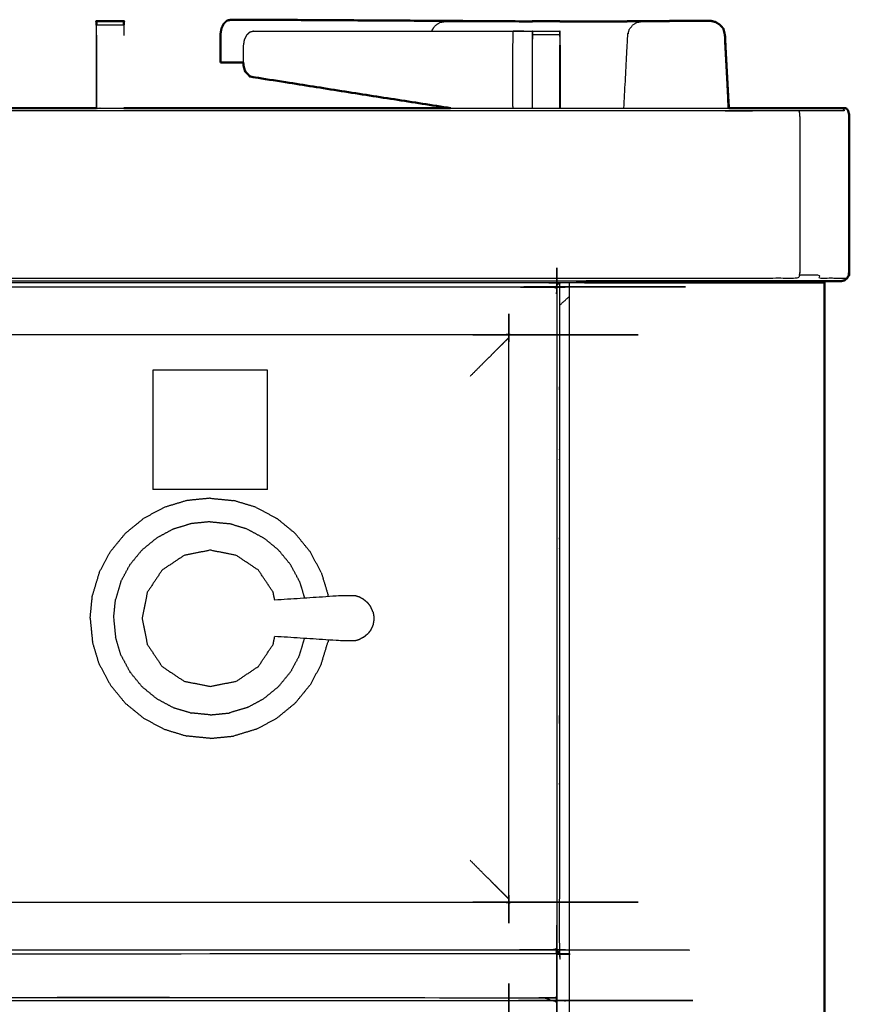
# Model space of a CAD drawing. Units: millimetres. Extents: x -100 to 102, y -102 to 104.
# Drawn here: x -27 to -8, y -32 to -9 of the extents above; entities that cross this region are included whole.
import ezdxf

# ---------------------------------------------------------------- set-up
doc = ezdxf.new("R2010")
doc.units = ezdxf.units.MM
doc.header["$MEASUREMENT"] = 0
doc.layers.add('PROIEZIONI 2D$Visible$Curves', color=7, linetype='Continuous', true_color=0x000000)
doc.layers.add('PROIEZIONI 2D$Visible$SceneSilhouetteCurves', color=7, linetype='Continuous', lineweight=50, true_color=0x000000)

msp = doc.modelspace()

# ---------------------------------------------------------------- linework, layer by layer
at = {"layer": 'PROIEZIONI 2D$Visible$Curves', "color": 18, "true_color": 0x000000}
for points, knots in [([(-24.955, -9.066), (-24.955, -9.066), (-24.955, -9.066), (-24.955, -9.035), (-24.955, -9.003), (-24.955, -8.993), (-24.955, -8.982), (-24.642, -8.982), (-24.329, -8.982), (-24.329, -8.993), (-24.329, -9.003), (-24.329, -9.035), (-24.329, -9.066), (-24.329, -9.066), (-24.329, -9.066)], [391.999134, 391.999134, 391.999134, 392, 392, 393, 393, 394, 394, 395, 395, 396, 396, 397, 397, 397.002649, 397.002649, 397.002649]), ([(-21.869, -8.949), (-21.914, -8.958), (-21.96, -8.968), (-21.998, -9.003), (-22.036, -9.038), (-22.061, -9.09), (-22.087, -9.142), (-22.098, -9.206), (-22.109, -9.269), (-22.109, -9.44), (-22.109, -9.61), (-22.109, -9.77), (-22.109, -9.929)], [0, 0, 0, 1, 1, 2, 2, 3, 3, 4, 4, 5, 5, 6, 6, 6]), ([(-15.167, -8.986), (-17.703, -8.97), (-20.239, -8.955), (-20.832, -8.951), (-21.424, -8.948), (-21.646, -8.948), (-21.869, -8.949)], [321.041899, 321.041899, 321.041899, 322, 322, 323, 323, 324, 324, 324]), ([(-14.957, -8.987), (-14.957, -8.985), (-14.957, -8.983), (-14.642, -8.983), (-14.328, -8.983), (-14.328, -8.984), (-14.328, -8.986)], [341.801726, 341.801726, 341.801726, 342, 342, 343, 343, 343.166957, 343.166957, 343.166957]), ([(-14.327, -8.986), (-13.627, -8.986), (-12.926, -8.986), (-12.768, -8.985), (-12.61, -8.985), (-12.522, -8.985), (-12.434, -8.985)], [-0.348429, -0.348429, -0.348429, 0, 0, 1, 1, 1.421702, 1.421702, 1.421702]), ([(-10.755, -9.004), (-10.755, -9.003), (-10.755, -9.003), (-10.812, -8.988), (-10.868, -8.973)], [9.997111, 9.997111, 9.997111, 10, 10, 11, 11, 11]), ([(-10.773, -8.999), (-10.764, -9), (-10.755, -9.002), (-10.705, -9.034), (-10.656, -9.065), (-10.617, -9.109), (-10.577, -9.153), (-10.572, -9.179), (-10.566, -9.205)], [285.84026, 285.84026, 285.84026, 286, 286, 287, 287, 288, 288, 288.333333, 288.333333, 288.333333]), ([(-10.755, -9.003), (-10.706, -9.035), (-10.657, -9.066), (-10.617, -9.11), (-10.577, -9.153)], [10, 10, 10, 11, 11, 12, 12, 12]), ([(-10.52, -9.788), (-10.531, -9.548), (-10.542, -9.309), (-10.553, -9.257), (-10.565, -9.206)], [275.7154898, 275.7154898, 275.7154898, 276, 276, 276.665093, 276.665093, 276.665093]), ([(-22.109, -9.929), (-21.886, -9.929), (-21.663, -9.929), (-21.626, -9.928), (-21.588, -9.927)], [1, 1, 1, 2, 2, 2.46773, 2.46773, 2.46773]), ([(-21.589, -9.925), (-21.589, -9.932), (-21.589, -9.939), (-21.583, -9.985), (-21.577, -10.032), (-21.572, -10.042), (-21.567, -10.053)], [4.965438, 4.965438, 4.965438, 5, 5, 6, 6, 6.161681, 6.161681, 6.161681]), ([(-21.567, -10.053), (-21.557, -10.095), (-21.548, -10.136), (-21.532, -10.15), (-21.517, -10.164)], [5.448991, 5.448991, 5.448991, 6, 6, 6.665852, 6.665852, 6.665852]), ([(-21.517, -10.164), (-21.473, -10.209), (-21.429, -10.254), (-19.132, -10.616), (-16.834, -10.978)], [7, 7, 7, 8, 8, 8.762933, 8.762933, 8.762933]), ([(-7.72, -11.04), (-7.709, -11.074), (-7.698, -11.109), (-7.695, -11.149), (-7.691, -11.19), (-7.691, -12.96), (-7.691, -14.73), (-7.697, -14.77), (-7.704, -14.811), (-7.723, -14.845), (-7.742, -14.88), (-7.77, -14.903), (-7.798, -14.926), (-7.831, -14.934), (-7.864, -14.942), (-7.899, -14.942), (-7.933, -14.942), (-8.042, -14.942), (-8.15, -14.942), (-8.327, -14.942), (-8.504, -14.942), (-8.74, -14.942), (-8.976, -14.942), (-9.259, -14.942), (-9.543, -14.942), (-9.86, -14.942), (-10.176, -14.942), (-10.51, -14.942), (-10.843, -14.942), (-12.281, -14.942), (-13.72, -14.942)], [228, 228, 228, 229, 229, 230, 230, 231, 231, 232, 232, 233, 233, 234, 234, 235, 235, 236, 236, 237, 237, 238, 238, 239, 239, 240, 240, 241, 241, 242, 242, 242.108798, 242.108798, 242.108798]), ([(-10.453, -10.978), (-10.249, -10.978), (-10.045, -10.978), (-9.739, -10.978), (-9.433, -10.978), (-9.159, -10.978), (-8.885, -10.978), (-8.656, -10.978), (-8.428, -10.978), (-8.256, -10.978), (-8.085, -10.978), (-7.978, -10.978), (-7.871, -10.978), (-7.831, -10.978), (-7.792, -10.978)], [219.373487, 219.373487, 219.373487, 220, 220, 221, 221, 222, 222, 223, 223, 224, 224, 225, 225, 226, 226, 226]), ([(-7.691, -11.19), (-7.694, -11.149), (-7.697, -11.109), (-7.706, -11.074), (-7.716, -11.04), (-7.729, -11.017), (-7.743, -10.994), (-7.759, -10.986), (-7.776, -10.978), (-7.784, -10.978), (-7.792, -10.978)], [172, 172, 172, 173, 173, 174, 174, 175, 175, 176, 176, 176.75814, 176.75814, 176.75814]), ([(-7.801, -14.926), (-7.772, -14.903), (-7.743, -14.88), (-7.724, -14.845), (-7.704, -14.811), (-7.698, -14.77), (-7.691, -14.73)], [168, 168, 168, 169, 169, 170, 170, 171, 171, 171])]:
    msp.add_open_spline(points, degree=2, knots=knots, dxfattribs=at)
at = {"layer": 'PROIEZIONI 2D$Visible$Curves', "color": 18, "lineweight": -3, "true_color": 0x000000}
for points, knots in [([(-17.261, -9.213), (-17.257, -9.198), (-17.253, -9.182), (-17.217, -9.13), (-17.181, -9.078), (-17.128, -9.043), (-17.074, -9.008), (-17.011, -8.998), (-16.948, -8.987), (-16.058, -8.987), (-15.167, -8.986)], [19.754829, 19.754829, 19.754829, 20, 20, 21, 21, 22, 22, 23, 23, 23.442671, 23.442671, 23.442671]), ([(-12.86, -10.978), (-12.815, -10.143), (-12.771, -9.309), (-12.755, -9.246), (-12.74, -9.182), (-12.704, -9.13), (-12.668, -9.078), (-12.614, -9.043), (-12.56, -9.008), (-12.497, -8.997), (-12.434, -8.985), (-12.434, -8.985), (-12.434, -8.985)], [256.409763, 256.409763, 256.409763, 257, 257, 258, 258, 259, 259, 260, 260, 261, 261, 261.000162, 261.000162, 261.000162]), ([(-10.773, -8.999), (-10.822, -8.989), (-10.87, -8.979), (-11.25, -8.98), (-11.629, -8.981), (-11.878, -8.983), (-12.126, -8.984)], [279.158502, 279.158502, 279.158502, 280, 280, 281, 281, 281.997856, 281.997856, 281.997856]), ([(-11.643, -8.981), (-11.643, -8.978), (-11.643, -8.974), (-11.256, -8.978), (-10.87, -8.982)], [-0.673293, -0.673293, -0.673293, 0, 0, 1, 1, 1]), ([(-10.869, -8.979), (-10.869, -8.976), (-10.868, -8.973), (-11.255, -8.979), (-11.643, -8.985)], [1.335922, 1.335922, 1.335922, 2, 2, 3, 3, 3]), ([(-10.959, -8.981), (-10.914, -8.981), (-10.87, -8.981), (-10.822, -8.99), (-10.773, -8.999)], [284.8834057, 284.8834057, 284.8834057, 285, 285, 285.8402599, 285.8402599, 285.8402599]), ([(-24.955, -9.309), (-24.955, -9.231), (-24.955, -9.153), (-24.955, -9.11), (-24.955, -9.066)], [390.001918, 390.001918, 390.001918, 391, 391, 391.999134, 391.999134, 391.999134]), ([(-24.329, -9.066), (-24.329, -9.11), (-24.329, -9.153), (-24.329, -9.231), (-24.329, -9.309)], [397.002649, 397.002649, 397.002649, 398, 398, 398.99699, 398.99699, 398.99699]), ([(-21.439, -9.234), (-21.477, -9.269), (-21.515, -9.303), (-21.541, -9.356), (-21.566, -9.408), (-21.577, -9.471), (-21.588, -9.535), (-21.588, -9.73), (-21.589, -9.925)], [1, 1, 1, 2, 2, 3, 3, 4, 4, 4.965438, 4.965438, 4.965438]), ([(-21.348, -9.214), (-18.377, -9.214), (-15.406, -9.213), (-15.352, -9.213), (-15.297, -9.213), (-15.232, -9.213), (-15.167, -9.213), (-15.114, -9.213), (-15.06, -9.213), (-15.042, -9.213), (-15.024, -9.213), (-15.006, -9.213), (-14.988, -9.213), (-14.979, -9.213), (-14.97, -9.213), (-14.963, -9.212), (-14.957, -9.212), (-14.96, -9.374), (-14.963, -9.535)], [324, 324, 324, 325, 325, 326, 326, 327, 327, 328, 328, 329, 329, 330, 330, 331, 331, 332, 332, 333, 333, 333]), ([(-15.406, -9.213), (-15.409, -9.374), (-15.411, -9.535), (-15.411, -10.223), (-15.411, -10.91), (-15.41, -10.944), (-15.41, -10.978)], [0, 0, 0, 1, 1, 2, 2, 2.230506, 2.230506, 2.230506]), ([(-14.957, -9.292), (-14.957, -9.261), (-14.957, -9.229), (-14.957, -9.219), (-14.957, -9.208), (-14.642, -9.208), (-14.328, -9.208), (-14.328, -9.219), (-14.328, -9.229), (-14.328, -9.26), (-14.328, -9.291)], [339, 339, 339, 340, 340, 341, 341, 342, 342, 343, 343, 343.992117, 343.992117, 343.992117]), ([(-10.566, -9.205), (-10.556, -9.257), (-10.545, -9.309), (-10.537, -9.47), (-10.529, -9.631)], [12.3333333, 12.3333333, 12.3333333, 13, 13, 13.1904976, 13.1904976, 13.1904976]), ([(-24.955, -10.978), (-24.955, -10.143), (-24.955, -9.309), (-24.955, -9.309), (-24.955, -9.309)], [389.0163876, 389.0163876, 389.0163876, 390, 390, 390.0004129, 390.0004129, 390.0004129]), ([(-24.955, -9.309), (-24.954, -10.141), (-24.952, -10.972), (-24.869, -10.975), (-24.787, -10.978)], [0, 0, 0, 1, 1, 1.26648, 1.26648, 1.26648]), ([(-14.956, -10.978), (-14.957, -10.256), (-14.957, -9.535), (-14.957, -9.457), (-14.957, -9.379), (-14.957, -9.335), (-14.957, -9.292), (-14.96, -9.413), (-14.963, -9.535)], [405.009881, 405.009881, 405.009881, 406, 406, 407, 407, 408, 408, 409, 409, 409]), ([(-14.328, -9.292), (-14.328, -9.336), (-14.328, -9.379), (-14.328, -9.457), (-14.328, -9.535)], [344.006411, 344.006411, 344.006411, 345, 345, 346, 346, 346]), ([(-7.753, -10.994), (-7.792, -10.994), (-7.831, -10.994), (-7.814, -11.017), (-7.797, -11.04), (-7.906, -11.04), (-8.016, -11.04), (-8.193, -11.04), (-8.369, -11.04), (-8.604, -11.04), (-8.839, -11.04), (-9.121, -11.04), (-9.402, -11.04), (-9.716, -11.04), (-10.03, -11.04), (-10.361, -11.04), (-10.692, -11.04), (-23.988, -11.04), (-37.283, -11.04), (-39.002, -11.04), (-40.721, -11.04), (-53.527, -11.04), (-66.333, -11.04), (-67.972, -11.04), (-69.61, -11.04), (-83.012, -11.04), (-96.415, -11.04), (-96.746, -11.04), (-97.077, -11.04), (-97.391, -11.04), (-97.705, -11.04), (-97.986, -11.04), (-98.268, -11.04), (-98.503, -11.04), (-98.738, -11.04), (-98.914, -11.04), (-99.091, -11.04), (-99.201, -11.04), (-99.31, -11.04), (-99.293, -11.017), (-99.276, -10.994), (-99.315, -10.994), (-99.354, -10.994)], [0, 0, 0, 1, 1, 2, 2, 3, 3, 4, 4, 5, 5, 6, 6, 7, 7, 8, 8, 9, 9, 10, 10, 11, 11, 12, 12, 13, 13, 14, 14, 15, 15, 16, 16, 17, 17, 18, 18, 19, 19, 20, 20, 21, 21, 21]), ([(-8.832, -14.811), (-8.826, -14.77), (-8.82, -14.73), (-8.82, -12.96), (-8.82, -11.19), (-8.823, -11.149), (-8.825, -11.109), (-8.832, -11.074), (-8.839, -11.04)], [0, 0, 0, 1, 1, 2, 2, 3, 3, 4, 4, 4]), ([(-14.428, -15.106), (-14.423, -15.102), (-14.417, -15.098), (-14.413, -15.097), (-14.408, -15.097), (-14.405, -15.101), (-14.402, -15.104), (-14.401, -15.111), (-14.399, -15.118), (-14.399, -22.682), (-14.399, -30.246), (-14.401, -30.252), (-14.402, -30.259), (-14.405, -30.263), (-14.408, -30.266), (-14.413, -30.266), (-14.417, -30.266), (-14.422, -30.262), (-14.427, -30.259)], [1, 1, 1, 2, 2, 3, 3, 4, 4, 5, 5, 6, 6, 7, 7, 8, 8, 9, 9, 9.871381, 9.871381, 9.871381]), ([(-7.742, -14.88), (-7.778, -14.88), (-7.815, -14.88), (-7.925, -14.88), (-8.035, -14.88), (-8.214, -14.88), (-8.392, -14.88), (-8.375, -14.845), (-8.357, -14.811), (-8.595, -14.811), (-8.832, -14.811), (-8.849, -14.845), (-8.866, -14.88), (-9.15, -14.88), (-9.434, -14.88), (-9.751, -14.88), (-10.068, -14.88), (-10.402, -14.88), (-10.735, -14.88), (-24.009, -14.88), (-37.283, -14.88), (-39.002, -14.88), (-40.721, -14.88), (-53.527, -14.88), (-66.333, -14.88), (-67.972, -14.88), (-69.61, -14.88), (-82.991, -14.88), (-96.372, -14.88), (-96.705, -14.88), (-97.039, -14.88), (-97.356, -14.88), (-97.673, -14.88), (-97.957, -14.88), (-98.241, -14.88), (-98.258, -14.845), (-98.275, -14.811), (-98.512, -14.811), (-98.75, -14.811), (-98.732, -14.845), (-98.715, -14.88), (-98.893, -14.88), (-99.072, -14.88), (-99.182, -14.88), (-99.292, -14.88), (-99.329, -14.88), (-99.365, -14.88)], [0, 0, 0, 1, 1, 2, 2, 3, 3, 4, 4, 5, 5, 6, 6, 7, 7, 8, 8, 9, 9, 10, 10, 11, 11, 12, 12, 13, 13, 14, 14, 15, 15, 16, 16, 17, 17, 18, 18, 19, 19, 20, 20, 21, 21, 22, 22, 23, 23, 23]), ([(-92.592, -15.105), (-92.596, -15.1), (-92.6, -15.095), (-92.6, -15.09), (-92.6, -15.085), (-92.597, -15.082), (-92.593, -15.079), (-92.587, -15.078), (-92.58, -15.077), (-53.51, -15.077), (-14.44, -15.077), (-14.433, -15.078), (-14.427, -15.079), (-14.423, -15.082), (-14.42, -15.085), (-14.42, -15.09), (-14.42, -15.095), (-14.424, -15.1), (-14.428, -15.106)], [-3.983009, -3.983009, -3.983009, -3, -3, -2, -2, -1, -1, 0, 0, 1, 1, 2, 2, 3, 3, 4, 4, 5, 5, 5]), ([(-35.175, -14.978), (-24.778, -14.978), (-14.382, -14.978), (-14.367, -14.985), (-14.351, -14.992), (-14.344, -15.008), (-14.337, -15.024), (-14.337, -16.911), (-14.337, -18.798), (-14.337, -18.933), (-14.337, -19.068), (-14.337, -22.678), (-14.337, -26.288), (-14.337, -26.423), (-14.337, -26.558), (-14.337, -28.445), (-14.337, -30.332), (-14.344, -30.348), (-14.351, -30.364), (-14.367, -30.371), (-14.382, -30.378), (-44.771, -30.378), (-75.159, -30.378), (-75.294, -30.378), (-75.429, -30.378), (-81.139, -30.378), (-86.849, -30.378), (-86.984, -30.378), (-87.119, -30.378), (-89.857, -30.378), (-92.594, -30.378), (-92.61, -30.371), (-92.626, -30.364), (-92.632, -30.348), (-92.639, -30.332)], [26.657894, 26.657894, 26.657894, 27, 27, 28, 28, 29, 29, 30, 30, 31, 31, 32, 32, 33, 33, 34, 34, 35, 35, 36, 36, 37, 37, 38, 38, 39, 39, 40, 40, 41, 41, 42, 42, 43, 43, 43]), ([(-14.351, -14.992), (-14.358, -14.999), (-14.365, -15.007), (-14.383, -15.027), (-14.401, -15.047), (-14.415, -15.063), (-14.43, -15.078)], [0.007638, 0.007638, 0.007638, 1, 1, 2, 2, 2.537407, 2.537407, 2.537407]), ([(-15.476, -29.209), (-15.481, -29.204), (-15.485, -29.198), (-15.489, -29.191), (-15.493, -29.184), (-15.495, -29.176), (-15.498, -29.168), (-15.499, -29.161), (-15.499, -29.154), (-15.499, -22.682), (-15.499, -16.21), (-15.499, -16.202), (-15.498, -16.195), (-15.495, -16.188), (-15.493, -16.18), (-15.489, -16.172), (-15.485, -16.165), (-15.481, -16.16), (-15.476, -16.154)], [9, 9, 9, 10, 10, 11, 11, 12, 12, 13, 13, 14, 14, 15, 15, 16, 16, 17, 17, 18, 18, 18]), ([(-14.337, -15.488), (-14.33, -15.488), (-14.323, -15.488), (-14.215, -15.391), (-14.108, -15.293)], [165.9255415, 165.9255415, 165.9255415, 166, 166, 166.1650051, 166.1650051, 166.1650051]), ([(-15.476, -16.154), (-15.482, -16.158), (-15.488, -16.163), (-15.495, -16.166), (-15.502, -16.17), (-15.51, -16.173), (-15.518, -16.175), (-15.525, -16.176), (-15.532, -16.177), (-53.51, -16.177), (-91.488, -16.177), (-91.495, -16.176), (-91.502, -16.175), (-91.51, -16.173), (-91.518, -16.17), (-91.525, -16.166), (-91.532, -16.163), (-91.538, -16.158), (-91.543, -16.154)], [-1, -1, -1, 0, 0, 1, 1, 2, 2, 3, 3, 4, 4, 5, 5, 6, 6, 7, 7, 8, 8, 8]), ([(-15.499, -16.24), (-15.509, -16.25), (-15.519, -16.26), (-15.525, -16.266), (-15.531, -16.272), (-15.556, -16.296), (-15.58, -16.32), (-15.619, -16.36), (-15.658, -16.399), (-15.712, -16.452), (-15.765, -16.505), (-15.83, -16.57), (-15.895, -16.636), (-15.97, -16.711), (-16.046, -16.786), (-16.129, -16.869), (-16.212, -16.952), (-16.3, -17.04), (-16.388, -17.128)], [7.660475, 7.660475, 7.660475, 8, 8, 9, 9, 10, 10, 11, 11, 12, 12, 13, 13, 14, 14, 15, 15, 16, 16, 16]), ([(-20.867, -22.261), (-20.885, -22.17), (-20.903, -22.08), (-21.072, -21.827), (-21.242, -21.573), (-21.495, -21.404), (-21.748, -21.235), (-22.047, -21.175), (-22.346, -21.116), (-22.645, -21.175), (-22.944, -21.235), (-23.197, -21.404), (-23.451, -21.573), (-23.62, -21.827), (-23.789, -22.08), (-23.849, -22.379), (-23.908, -22.678), (-23.849, -22.977), (-23.789, -23.276), (-23.62, -23.529), (-23.451, -23.782), (-23.197, -23.952), (-22.944, -24.121), (-22.645, -24.18), (-22.346, -24.24), (-22.047, -24.18), (-21.748, -24.121), (-21.495, -23.952), (-21.242, -23.782), (-21.072, -23.529), (-20.903, -23.276), (-20.885, -23.185), (-20.867, -23.094)], [-9.302535, -9.302535, -9.302535, -9, -9, -8, -8, -7, -7, -6, -6, -5, -5, -4, -4, -3, -3, -2, -2, -1, -1, 0, 0, 1, 1, 2, 2, 3, 3, 4, 4, 5, 5, 5.302855, 5.302855, 5.302855]), ([(-18.842, -22.237), (-18.887, -22.213), (-18.932, -22.188), (-18.981, -22.173), (-19.03, -22.158), (-19.186, -22.16), (-19.343, -22.161), (-20.105, -22.211), (-20.867, -22.261)], [-2, -2, -2, -1, -1, 0, 0, 1, 1, 1.960853, 1.960853, 1.960853]), ([(-18.725, -22.332), (-18.761, -22.301), (-18.797, -22.271), (-18.82, -22.254), (-18.842, -22.237)], [2, 2, 2, 3, 3, 4, 4, 4]), ([(-18.612, -22.534), (-18.621, -22.512), (-18.629, -22.49), (-18.649, -22.448), (-18.668, -22.406), (-18.697, -22.369), (-18.725, -22.332)], [-1, -1, -1, 0, 0, 1, 1, 2, 2, 2]), ([(-18.612, -22.534), (-18.606, -22.569), (-18.601, -22.603), (-18.598, -22.62), (-18.595, -22.637)], [1, 1, 1, 2, 2, 3, 3, 3]), ([(-18.595, -22.718), (-18.598, -22.735), (-18.601, -22.752), (-18.606, -22.787), (-18.612, -22.821)], [0, 0, 0, 1, 1, 2, 2, 2]), ([(-18.595, -22.637), (-18.594, -22.658), (-18.593, -22.678), (-18.594, -22.698), (-18.595, -22.718)], [0, 0, 0, 1, 1, 2, 2, 2]), ([(-18.842, -23.118), (-18.82, -23.102), (-18.797, -23.085), (-18.761, -23.054), (-18.725, -23.024)], [2, 2, 2, 3, 3, 4, 4, 4]), ([(-18.612, -22.821), (-18.621, -22.843), (-18.629, -22.865), (-18.649, -22.907), (-18.668, -22.95), (-18.697, -22.987), (-18.725, -23.024)], [-1, -1, -1, 0, 0, 1, 1, 2, 2, 2]), ([(-18.842, -23.118), (-18.887, -23.143), (-18.932, -23.167), (-18.981, -23.182), (-19.03, -23.197), (-19.186, -23.196), (-19.343, -23.194), (-20.105, -23.144), (-20.867, -23.095)], [0, 0, 0, 1, 1, 2, 2, 3, 3, 3.960678, 3.960678, 3.960678]), ([(-15.499, -29.115), (-15.51, -29.105), (-15.52, -29.095), (-15.525, -29.09), (-15.531, -29.084), (-15.556, -29.06), (-15.58, -29.035), (-15.619, -28.996), (-15.658, -28.957), (-15.712, -28.903), (-15.765, -28.85), (-15.83, -28.785), (-15.895, -28.72), (-15.97, -28.645), (-16.046, -28.569), (-16.129, -28.486), (-16.212, -28.404), (-16.3, -28.315), (-16.388, -28.227)], [7.661616, 7.661616, 7.661616, 8, 8, 9, 9, 10, 10, 11, 11, 12, 12, 13, 13, 14, 14, 15, 15, 16, 16, 16]), ([(-14.428, -31.472), (-14.422, -31.468), (-14.417, -31.464), (-14.413, -31.464), (-14.408, -31.464), (-14.405, -31.467), (-14.402, -31.471), (-14.401, -31.477), (-14.399, -31.484), (-14.399, -51.868), (-14.399, -72.251), (-14.401, -72.258), (-14.402, -72.265), (-14.405, -72.268), (-14.408, -72.272), (-14.413, -72.271), (-14.417, -72.271), (-14.423, -72.267), (-14.428, -72.263)], [1.056769, 1.056769, 1.056769, 2, 2, 3, 3, 4, 4, 5, 5, 6, 6, 7, 7, 8, 8, 9, 9, 10, 10, 10]), ([(-91.543, -29.209), (-91.538, -29.205), (-91.532, -29.201), (-91.525, -29.197), (-91.518, -29.193), (-91.51, -29.191), (-91.502, -29.188), (-91.495, -29.187), (-91.488, -29.186), (-53.51, -29.186), (-15.532, -29.186), (-15.525, -29.187), (-15.518, -29.188), (-15.51, -29.191), (-15.502, -29.193), (-15.495, -29.197), (-15.488, -29.201), (-15.482, -29.205), (-15.476, -29.209)], [-1, -1, -1, 0, 0, 1, 1, 2, 2, 3, 3, 4, 4, 5, 5, 6, 6, 7, 7, 8, 8, 8]), ([(-15.476, -71.215), (-15.481, -71.209), (-15.485, -71.204), (-15.489, -71.196), (-15.493, -71.189), (-15.495, -71.181), (-15.498, -71.174), (-15.499, -71.167), (-15.499, -71.159), (-15.499, -51.868), (-15.499, -32.576), (-15.499, -32.569), (-15.498, -32.562), (-15.495, -32.554), (-15.493, -32.546), (-15.489, -32.539), (-15.485, -32.532), (-15.481, -32.526), (-15.476, -32.521)], [9, 9, 9, 10, 10, 11, 11, 12, 12, 13, 13, 14, 14, 15, 15, 16, 16, 17, 17, 18, 18, 18]), ([(-14.428, -30.258), (-14.424, -30.263), (-14.42, -30.269), (-14.42, -30.273), (-14.42, -30.278), (-14.423, -30.281), (-14.427, -30.284), (-14.433, -30.285), (-14.44, -30.286), (-53.51, -30.286), (-92.58, -30.286), (-92.587, -30.285), (-92.593, -30.284), (-92.597, -30.281), (-92.6, -30.278), (-92.6, -30.273), (-92.6, -30.269), (-92.596, -30.263), (-92.592, -30.258)], [11, 11, 11, 12, 12, 13, 13, 14, 14, 15, 15, 16, 16, 17, 17, 18, 18, 19, 19, 20, 20, 20]), ([(-14.351, -30.364), (-14.358, -30.356), (-14.365, -30.349), (-14.383, -30.328), (-14.401, -30.308), (-14.413, -30.295), (-14.425, -30.282)], [0, 0, 0, 1, 1, 2, 2, 2.445556, 2.445556, 2.445556]), ([(-92.455, -31.443), (-92.435, -31.431), (-92.414, -31.418), (-92.372, -31.403), (-92.329, -31.388), (-92.284, -31.383), (-92.24, -31.378), (-87.353, -31.378), (-82.467, -31.378), (-82.324, -31.378), (-82.182, -31.378), (-82.038, -31.378), (-81.893, -31.378), (-81.773, -31.378), (-81.653, -31.378), (-81.524, -31.378), (-81.395, -31.378), (-53.492, -31.378), (-25.589, -31.378), (-25.46, -31.378), (-25.331, -31.378), (-25.211, -31.378), (-25.09, -31.378), (-24.946, -31.378), (-24.802, -31.378), (-24.653, -31.378), (-24.503, -31.378), (-19.624, -31.378), (-14.744, -31.378), (-14.699, -31.383), (-14.655, -31.388), (-14.612, -31.403), (-14.57, -31.418), (-14.549, -31.431), (-14.528, -31.444)], [-29.538235, -29.538235, -29.538235, -29, -29, -28, -28, -27, -27, -26, -26, -25, -25, -24, -24, -23, -23, -22, -22, -21, -21, -20, -20, -19, -19, -18, -18, -17, -17, -16, -16, -15, -15, -14, -14, -13.45929, -13.45929, -13.45929]), ([(-92.548, -31.472), (-92.552, -31.467), (-92.556, -31.461), (-92.557, -31.457), (-92.557, -31.452), (-92.553, -31.449), (-92.55, -31.446), (-92.543, -31.445), (-92.536, -31.444), (-53.488, -31.444), (-14.44, -31.444), (-14.433, -31.445), (-14.427, -31.446), (-14.423, -31.449), (-14.42, -31.452), (-14.42, -31.457), (-14.42, -31.461), (-14.424, -31.467), (-14.428, -31.472)], [-3.98549, -3.98549, -3.98549, -3, -3, -2, -2, -1, -1, 0, 0, 1, 1, 2, 2, 3, 3, 4, 4, 4.971263, 4.971263, 4.971263])]:
    msp.add_open_spline(points, degree=2, knots=knots, dxfattribs=at)
at = {"layer": 'PROIEZIONI 2D$Visible$Curves', "color": 18, "true_color": 0x000000}
for points in [[(-15.167, -8.986), (-15.062, -8.986), (-14.957, -8.986)], [(-12.434, -8.985), (-12.28, -8.985), (-12.127, -8.984)], [(-11.643, -8.974), (-11.885, -8.979), (-12.127, -8.984)], [(-12.127, -8.985), (-12.127, -8.985), (-12.126, -8.985)], [(-11.643, -8.974), (-11.255, -8.974), (-10.868, -8.973)], [(-10.453, -10.977), (-10.495, -10.227), (-10.536, -9.477)], [(-32.45, -10.978), (-28.702, -10.978), (-24.955, -10.978)], [(-24.33, -10.978), (-20.582, -10.978), (-16.834, -10.978)], [(-13.76, -14.978), (-13.74, -14.96), (-13.72, -14.942)], [(-10.762, -14.978), (-12.261, -14.978), (-13.759, -14.978)], [(-10.762, -14.978), (-10.484, -14.978), (-10.206, -14.978)], [(-10.206, -14.978), (-9.941, -14.978), (-9.677, -14.978)], [(-9.677, -14.978), (-9.44, -14.978), (-9.203, -14.978)], [(-9.203, -14.978), (-9.005, -14.978), (-8.807, -14.978)], [(-8.807, -14.978), (-8.658, -14.978), (-8.509, -14.978)], [(-8.509, -14.978), (-8.417, -14.978), (-8.325, -14.978)], [(-8.325, -14.978), (-8.293, -14.978), (-8.262, -14.978)], [(-8.262, -14.978), (-8.262, -51.978), (-8.262, -88.978)]]:
    msp.add_open_spline(points, degree=2, dxfattribs=at)
at = {"layer": 'PROIEZIONI 2D$Visible$Curves', "color": 18, "lineweight": -3, "true_color": 0x000000}
for points in [[(-14.957, -8.986), (-14.642, -8.986), (-14.327, -8.986)], [(-12.127, -8.984), (-12.127, -8.984), (-12.126, -8.984)], [(-12.126, -8.984), (-11.884, -8.984), (-11.642, -8.983)], [(-12.126, -8.985), (-11.884, -8.985), (-11.643, -8.985)], [(-24.955, -9.066), (-24.642, -9.066), (-24.329, -9.066)], [(-21.348, -9.214), (-21.393, -9.224), (-21.439, -9.234)], [(-14.961, -9.212), (-14.961, -9.212), (-14.961, -9.212)], [(-14.321, -9.535), (-14.324, -9.374), (-14.328, -9.212)], [(-24.955, -9.309), (-24.954, -9.76), (-24.952, -10.211)], [(-21.515, -9.303), (-21.515, -9.303), (-21.515, -9.303)], [(-14.328, -9.292), (-14.642, -9.292), (-14.957, -9.292)], [(-14.963, -9.535), (-14.963, -10.256), (-14.963, -10.978)], [(-14.328, -10.978), (-14.328, -10.256), (-14.328, -9.535)], [(-14.321, -9.535), (-14.321, -10.256), (-14.321, -10.978)], [(-10.459, -10.977), (-10.494, -10.304), (-10.528, -9.63)], [(-10.521, -9.788), (-10.493, -10.383), (-10.464, -10.978)], [(-10.466, -10.978), (-10.493, -10.383), (-10.52, -9.788)], [(-21.567, -10.053), (-21.542, -10.109), (-21.517, -10.164)], [(-24.955, -10.978), (-24.642, -10.978), (-24.33, -10.978)], [(-24.952, -10.972), (-24.952, -10.975), (-24.953, -10.978)], [(-16.834, -10.978), (-13.765, -10.978), (-10.696, -10.978)], [(-10.696, -10.978), (-10.575, -10.978), (-10.453, -10.978)], [(-13.72, -14.942), (-24.467, -14.942), (-35.213, -14.942)], [(-14.108, -14.978), (-14.102, -14.978), (-14.096, -14.978)], [(-14.108, -88.977), (-14.108, -51.978), (-14.108, -14.978)], [(-14.096, -14.978), (-14.08, -14.978), (-14.064, -14.978)], [(-14.064, -14.978), (-14.039, -14.978), (-14.015, -14.978)], [(-14.015, -14.978), (-13.986, -14.978), (-13.958, -14.978)], [(-13.759, -14.978), (-13.858, -14.978), (-13.958, -14.978)], [(-21.034, -16.99), (-22.346, -16.99), (-23.659, -16.99)], [(-23.659, -16.99), (-23.659, -18.356), (-23.659, -19.722)], [(-21.034, -19.722), (-21.034, -18.356), (-21.034, -16.99)], [(-21.034, -19.722), (-22.346, -19.722), (-23.659, -19.722)], [(-22.883, -19.977), (-23.142, -20.055), (-23.4, -20.133)], [(-22.346, -19.924), (-22.615, -19.95), (-22.883, -19.977)], [(-22.346, -19.924), (-22.078, -19.95), (-21.809, -19.977)], [(-21.292, -20.133), (-21.551, -20.055), (-21.809, -19.977)], [(-23.4, -20.133), (-23.638, -20.261), (-23.876, -20.388)], [(-21.292, -20.133), (-21.054, -20.261), (-20.816, -20.388)], [(-24.294, -20.73), (-24.085, -20.559), (-23.876, -20.388)], [(-22.778, -20.506), (-22.986, -20.569), (-23.194, -20.631)], [(-22.346, -20.463), (-22.562, -20.484), (-22.778, -20.506)], [(-22.346, -20.463), (-22.13, -20.484), (-21.914, -20.506)], [(-21.498, -20.631), (-21.706, -20.569), (-21.914, -20.506)], [(-20.399, -20.73), (-20.607, -20.559), (-20.816, -20.388)], [(-24.294, -20.73), (-24.465, -20.939), (-24.636, -21.148)], [(-23.194, -20.631), (-23.385, -20.734), (-23.576, -20.836)], [(-21.498, -20.631), (-21.307, -20.734), (-21.116, -20.836)], [(-20.057, -21.148), (-20.228, -20.939), (-20.399, -20.73)], [(-23.912, -21.112), (-23.744, -20.974), (-23.576, -20.836)], [(-20.78, -21.112), (-20.948, -20.974), (-21.116, -20.836)], [(-24.891, -21.624), (-24.763, -21.386), (-24.636, -21.148)], [(-23.912, -21.112), (-24.05, -21.279), (-24.187, -21.447)], [(-20.505, -21.447), (-20.642, -21.279), (-20.78, -21.112)], [(-19.802, -21.624), (-19.929, -21.386), (-20.057, -21.148)], [(-24.393, -21.83), (-24.29, -21.639), (-24.187, -21.447)], [(-20.3, -21.83), (-20.402, -21.639), (-20.505, -21.447)], [(-24.891, -21.624), (-24.969, -21.882), (-25.047, -22.141)], [(-19.802, -21.624), (-19.723, -21.882), (-19.645, -22.141)], [(-24.393, -21.83), (-24.455, -22.038), (-24.518, -22.246)], [(-20.3, -21.83), (-20.241, -22.023), (-20.183, -22.216)], [(-25.1, -22.678), (-25.074, -22.409), (-25.047, -22.141)], [(-24.561, -22.678), (-24.54, -22.462), (-24.518, -22.246)], [(-19.641, -22.181), (-19.643, -22.161), (-19.645, -22.141)], [(-25.1, -22.678), (-25.074, -22.946), (-25.047, -23.215)], [(-24.561, -22.678), (-24.54, -22.894), (-24.518, -23.11)], [(-24.891, -23.732), (-24.969, -23.473), (-25.047, -23.215)], [(-24.393, -23.525), (-24.455, -23.318), (-24.518, -23.11)], [(-20.3, -23.525), (-20.241, -23.332), (-20.183, -23.139)], [(-19.802, -23.732), (-19.723, -23.473), (-19.645, -23.215)], [(-19.641, -23.174), (-19.643, -23.195), (-19.645, -23.215)], [(-24.393, -23.525), (-24.29, -23.717), (-24.187, -23.908)], [(-20.3, -23.525), (-20.402, -23.717), (-20.505, -23.908)], [(-24.891, -23.732), (-24.763, -23.97), (-24.636, -24.208)], [(-23.912, -24.244), (-24.05, -24.076), (-24.187, -23.908)], [(-20.78, -24.244), (-20.642, -24.076), (-20.505, -23.908)], [(-19.802, -23.732), (-19.929, -23.97), (-20.057, -24.208)], [(-24.294, -24.625), (-24.465, -24.416), (-24.636, -24.208)], [(-23.912, -24.244), (-23.744, -24.382), (-23.576, -24.519)], [(-20.78, -24.244), (-20.948, -24.382), (-21.116, -24.519)], [(-20.399, -24.625), (-20.228, -24.416), (-20.057, -24.208)], [(-23.576, -24.519), (-23.385, -24.622), (-23.194, -24.724)], [(-21.498, -24.724), (-21.307, -24.622), (-21.116, -24.519)], [(-24.294, -24.625), (-24.085, -24.796), (-23.876, -24.967)], [(-23.194, -24.724), (-22.986, -24.787), (-22.778, -24.85)], [(-21.498, -24.724), (-21.706, -24.787), (-21.914, -24.85)], [(-20.399, -24.625), (-20.607, -24.796), (-20.816, -24.967)], [(-23.876, -24.967), (-23.638, -25.095), (-23.4, -25.222)], [(-22.346, -24.893), (-22.562, -24.871), (-22.778, -24.85)], [(-22.346, -24.893), (-22.13, -24.871), (-21.914, -24.85)], [(-21.292, -25.222), (-21.054, -25.095), (-20.816, -24.967)], [(-23.4, -25.222), (-23.142, -25.3), (-22.883, -25.379)], [(-21.292, -25.222), (-21.551, -25.3), (-21.809, -25.379)], [(-22.346, -25.432), (-22.615, -25.405), (-22.883, -25.379)], [(-22.346, -25.432), (-22.078, -25.405), (-21.809, -25.379)], [(-14.382, -30.378), (-14.245, -30.378), (-14.108, -30.378)], [(-14.42, -31.452), (-14.42, -31.452), (-14.42, -31.452)], [(-14.402, -31.471), (-14.402, -31.471), (-14.402, -31.471)]]:
    msp.add_open_spline(points, degree=2, dxfattribs=at)
at = {"layer": 'PROIEZIONI 2D$Visible$SceneSilhouetteCurves', "color": 18, "true_color": 0x000000}
for points, knots in [([(-24.955, -9.066), (-24.955, -9.066), (-24.955, -9.066), (-24.955, -9.035), (-24.955, -9.003), (-24.955, -8.993), (-24.955, -8.982), (-24.642, -8.982), (-24.329, -8.982), (-24.329, -8.993), (-24.329, -9.003), (-24.329, -9.035), (-24.329, -9.066), (-24.329, -9.066), (-24.329, -9.066)], [391.999134, 391.999134, 391.999134, 392, 392, 393, 393, 394, 394, 395, 395, 396, 396, 397, 397, 397.002649, 397.002649, 397.002649]), ([(-21.869, -8.949), (-21.914, -8.958), (-21.96, -8.968), (-21.998, -9.003), (-22.036, -9.038), (-22.061, -9.09), (-22.087, -9.142), (-22.098, -9.206), (-22.109, -9.269), (-22.109, -9.44), (-22.109, -9.61), (-22.109, -9.77), (-22.109, -9.929)], [0, 0, 0, 1, 1, 2, 2, 3, 3, 4, 4, 5, 5, 6, 6, 6]), ([(-15.167, -8.986), (-17.703, -8.97), (-20.239, -8.955), (-20.832, -8.951), (-21.424, -8.948), (-21.646, -8.948), (-21.869, -8.949)], [321.041899, 321.041899, 321.041899, 322, 322, 323, 323, 324, 324, 324]), ([(-14.957, -8.987), (-14.957, -8.985), (-14.957, -8.983), (-14.642, -8.983), (-14.328, -8.983), (-14.328, -8.984), (-14.328, -8.986)], [341.801726, 341.801726, 341.801726, 342, 342, 343, 343, 343.166957, 343.166957, 343.166957]), ([(-14.327, -8.986), (-13.627, -8.986), (-12.926, -8.986), (-12.768, -8.985), (-12.61, -8.985), (-12.522, -8.985), (-12.434, -8.985)], [-0.348429, -0.348429, -0.348429, 0, 0, 1, 1, 1.421702, 1.421702, 1.421702]), ([(-10.755, -9.004), (-10.755, -9.003), (-10.755, -9.003), (-10.812, -8.988), (-10.868, -8.973)], [9.997111, 9.997111, 9.997111, 10, 10, 11, 11, 11]), ([(-10.773, -8.999), (-10.764, -9), (-10.755, -9.002), (-10.705, -9.034), (-10.656, -9.065), (-10.617, -9.109), (-10.577, -9.153), (-10.572, -9.179), (-10.566, -9.205)], [285.84026, 285.84026, 285.84026, 286, 286, 287, 287, 288, 288, 288.333333, 288.333333, 288.333333]), ([(-10.755, -9.003), (-10.706, -9.035), (-10.657, -9.066), (-10.617, -9.11), (-10.577, -9.153)], [10, 10, 10, 11, 11, 12, 12, 12]), ([(-10.52, -9.788), (-10.531, -9.548), (-10.542, -9.309), (-10.553, -9.257), (-10.565, -9.206)], [275.7154898, 275.7154898, 275.7154898, 276, 276, 276.665093, 276.665093, 276.665093]), ([(-22.109, -9.929), (-21.886, -9.929), (-21.663, -9.929), (-21.626, -9.928), (-21.588, -9.927)], [1, 1, 1, 2, 2, 2.46773, 2.46773, 2.46773]), ([(-21.589, -9.925), (-21.589, -9.932), (-21.589, -9.939), (-21.583, -9.985), (-21.577, -10.032), (-21.572, -10.042), (-21.567, -10.053)], [4.965438, 4.965438, 4.965438, 5, 5, 6, 6, 6.161681, 6.161681, 6.161681]), ([(-21.567, -10.053), (-21.557, -10.095), (-21.548, -10.136), (-21.532, -10.15), (-21.517, -10.164)], [5.448991, 5.448991, 5.448991, 6, 6, 6.665852, 6.665852, 6.665852]), ([(-21.517, -10.164), (-21.473, -10.209), (-21.429, -10.254), (-19.132, -10.616), (-16.834, -10.978)], [7, 7, 7, 8, 8, 8.762933, 8.762933, 8.762933]), ([(-7.72, -11.04), (-7.709, -11.074), (-7.698, -11.109), (-7.695, -11.149), (-7.691, -11.19), (-7.691, -12.96), (-7.691, -14.73), (-7.697, -14.77), (-7.704, -14.811), (-7.723, -14.845), (-7.742, -14.88), (-7.77, -14.903), (-7.798, -14.926), (-7.831, -14.934), (-7.864, -14.942), (-7.899, -14.942), (-7.933, -14.942), (-8.042, -14.942), (-8.15, -14.942), (-8.327, -14.942), (-8.504, -14.942), (-8.74, -14.942), (-8.976, -14.942), (-9.259, -14.942), (-9.543, -14.942), (-9.86, -14.942), (-10.176, -14.942), (-10.51, -14.942), (-10.843, -14.942), (-12.281, -14.942), (-13.72, -14.942)], [228, 228, 228, 229, 229, 230, 230, 231, 231, 232, 232, 233, 233, 234, 234, 235, 235, 236, 236, 237, 237, 238, 238, 239, 239, 240, 240, 241, 241, 242, 242, 242.108798, 242.108798, 242.108798]), ([(-10.453, -10.978), (-10.249, -10.978), (-10.045, -10.978), (-9.739, -10.978), (-9.433, -10.978), (-9.159, -10.978), (-8.885, -10.978), (-8.656, -10.978), (-8.428, -10.978), (-8.256, -10.978), (-8.085, -10.978), (-7.978, -10.978), (-7.871, -10.978), (-7.831, -10.978), (-7.792, -10.978)], [219.373487, 219.373487, 219.373487, 220, 220, 221, 221, 222, 222, 223, 223, 224, 224, 225, 225, 226, 226, 226]), ([(-7.691, -11.19), (-7.694, -11.149), (-7.697, -11.109), (-7.706, -11.074), (-7.716, -11.04), (-7.729, -11.017), (-7.743, -10.994), (-7.759, -10.986), (-7.776, -10.978), (-7.784, -10.978), (-7.792, -10.978)], [172, 172, 172, 173, 173, 174, 174, 175, 175, 176, 176, 176.75814, 176.75814, 176.75814]), ([(-7.801, -14.926), (-7.772, -14.903), (-7.743, -14.88), (-7.724, -14.845), (-7.704, -14.811), (-7.698, -14.77), (-7.691, -14.73)], [168, 168, 168, 169, 169, 170, 170, 171, 171, 171])]:
    msp.add_open_spline(points, degree=2, knots=knots, dxfattribs=at)
for points in [[(-15.167, -8.986), (-15.062, -8.986), (-14.957, -8.986)], [(-12.434, -8.985), (-12.28, -8.985), (-12.127, -8.984)], [(-11.643, -8.974), (-11.885, -8.979), (-12.127, -8.984)], [(-12.127, -8.985), (-12.127, -8.985), (-12.126, -8.985)], [(-11.643, -8.974), (-11.255, -8.974), (-10.868, -8.973)], [(-10.453, -10.977), (-10.495, -10.227), (-10.536, -9.477)], [(-32.45, -10.978), (-28.702, -10.978), (-24.955, -10.978)], [(-24.33, -10.978), (-20.582, -10.978), (-16.834, -10.978)], [(-13.76, -14.978), (-13.74, -14.96), (-13.72, -14.942)], [(-10.762, -14.978), (-12.261, -14.978), (-13.759, -14.978)], [(-10.762, -14.978), (-10.484, -14.978), (-10.206, -14.978)], [(-10.206, -14.978), (-9.941, -14.978), (-9.677, -14.978)], [(-9.677, -14.978), (-9.44, -14.978), (-9.203, -14.978)], [(-9.203, -14.978), (-9.005, -14.978), (-8.807, -14.978)], [(-8.807, -14.978), (-8.658, -14.978), (-8.509, -14.978)], [(-8.509, -14.978), (-8.417, -14.978), (-8.325, -14.978)], [(-8.325, -14.978), (-8.293, -14.978), (-8.262, -14.978)], [(-8.262, -14.978), (-8.262, -51.978), (-8.262, -88.978)]]:
    msp.add_open_spline(points, degree=2, dxfattribs=at)

doc.saveas('drawing.dxf')
